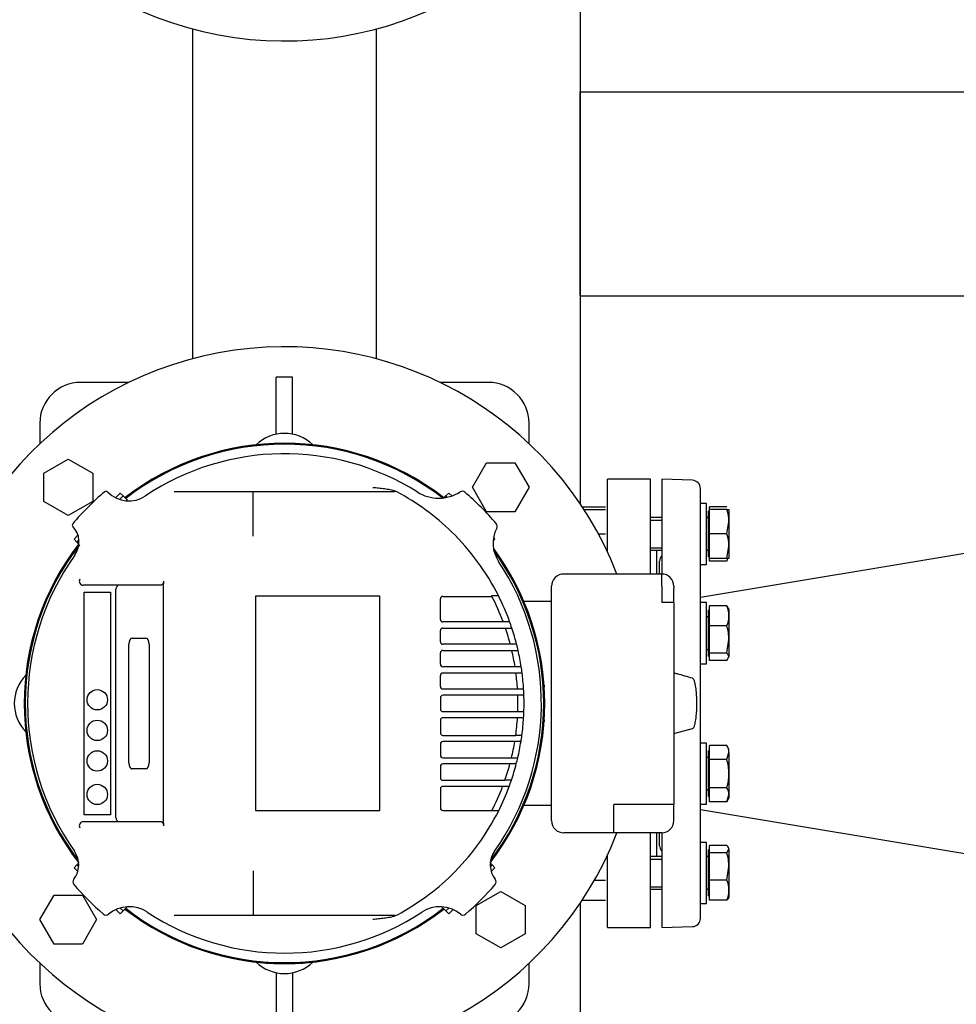
# Model space of a CAD drawing. Units: millimetres. Extents: x 200 to 8226, y 200 to 5740.
# Drawn here: x 1627 to 2087, y 4170 to 4653 of the extents above; entities that cross this region are included whole.
import ezdxf

# ---------------------------------------------------------------- set-up
doc = ezdxf.new("R2010")
doc.units = ezdxf.units.MM
for name, color, linetype in [('11021_-_BS_4848_', 7, 'Continuous'), ('11023_-_BS_4848_', 7, 'Continuous'), ('62013_DN100_PRES', 7, 'Continuous'), ('63143_CON_RED_15', 7, 'Continuous'), ('BRACKET-VM-15-H7', 7, 'Continuous'), ('Default', 7, 'Continuous'), ('HV4.055_4.075_4.', 7, 'Continuous'), ('M12_PLAIN_WASHER', 7, 'Continuous'), ('M16_FULL_HEX_NUT', 7, 'Continuous'), ('M16_PLAIN_WASHER', 7, 'Continuous'), ('M16_X_80_LG_HEX_', 7, 'Continuous'), ('PLM160RB5', 7, 'Continuous'), ('SV66-9202-PN16_0', 7, 'Continuous')]:
    doc.layers.add(name, color=color, linetype=linetype)
doc.styles.add('SEACAD_seiso_ttf', font='AGENCYR.TTF')
doc.dimstyles.new('ISO', dxfattribs={"dimtxt": 70, "dimasz": 70, "dimexe": 35, "dimexo": 0, "dimgap": 35, "dimtad": 1, "dimtxsty": 'SEACAD_seiso_ttf', "dimblk1": '_SE_FILLED', "dimblk2": '_SE_FILLED', "dimsah": 1, "dimcen": 35, "dimadec": 0, "dimazin": 0, "dimtfac": 1, "dimtmove": 0, "dimatfit": 3, "dimfxl": 1, "dimtolj": 1, "dimarcsym": 0})

# ---------------------------------------------------------------- blocks, each defined once
blk = doc.blocks.new('SE1')
at = {"layer": '11021_-_BS_4848_', "color": 7, "linetype": 'Continuous'}
for p, q in [((1902.33, 4617.62), (2369.33, 4617.62)), ((1902.33, 4607.62), (1902.33, 4617.62)), ((1902.33, 4527.62), (1902.33, 4607.62)), ((1902.33, 4517.62), (1902.33, 4527.62)), ((1902.33, 4517.62), (2369.33, 4517.62))]:
    blk.add_line(p, q, dxfattribs=at)
at = {"layer": '11023_-_BS_4848_', "color": 7, "linetype": 'Continuous'}
for p, q in [((1902.33, 4719.64), (1902.33, 4415.6)), ((1712.33, 4486.73), (1712.33, 4648.5)), ((1802.33, 4648.5), (1802.33, 4486.73)), ((1902.33, 4219.64), (1902.33, 3915.6))]:
    blk.add_line(p, q, dxfattribs=at)
at = {"layer": '62013_DN100_PRES', "color": 7, "linetype": 'Continuous'}
for p, q in [((1942.33, 4427.62), (1942.33, 4381.12)), ((1957.47, 4427.09), (1942.33, 4427.62)), ((1961.33, 4212.15), (1961.33, 4423.09)), ((1941.33, 4381.12), (1941.33, 4387.43)), ((1948.33, 4302.84), (1957.47, 4305.28)), ((1941.33, 4247.81), (1941.33, 4254.12)), ((1942.33, 4254.12), (1942.33, 4207.62)), ((1942.33, 4207.62), (1957.47, 4208.15))]:
    blk.add_line(p, q, dxfattribs=at)
for centre, start, end in [((1957.33, 4423.09), 0, 88), ((1945.33, 4387.43), 138.5904, 180), ((1945.33, 4247.81), 180, 221.4096), ((1957.33, 4212.15), 272, 0)]:
    blk.add_arc(centre, 4, start, end, dxfattribs=at)
for points, knots in [([(1957.47, 4329.96), (1954.98, 4330.73), (1952.46, 4331.44), (1949.41, 4332.25), (1948.88, 4332.38), (1948.36, 4332.52)], [0, 0, 0, 0, 0.5, 0.5, 0.6041578, 0.6041578, 0.6041578, 0.6041578]), ([(1957.47, 4305.28), (1957.73, 4305.36), (1957.9, 4305.6), (1958.18, 4306.06), (1958.28, 4306.3), (1958.56, 4307.05), (1958.7, 4307.56), (1959.04, 4309.1), (1959.18, 4310.14), (1959.51, 4313.3), (1959.59, 4315.4), (1959.6, 4318.57), (1959.57, 4319.66), (1959.48, 4321.8), (1959.41, 4322.87), (1959.19, 4325), (1959.05, 4326.07), (1958.7, 4327.64), (1958.57, 4328.16), (1958.29, 4328.92), (1958.18, 4329.17), (1957.91, 4329.63), (1957.73, 4329.88), (1957.47, 4329.96)], [0, 0, 0, 0, 0.03125, 0.03125, 0.0625, 0.0625, 0.125, 0.125, 0.25, 0.25, 0.5, 0.5, 0.625, 0.625, 0.75, 0.75, 0.875, 0.875, 0.9375, 0.9375, 0.96875, 0.96875, 1, 1, 1, 1])]:
    blk.add_open_spline(points, degree=3, knots=knots, dxfattribs=at)
at = {"layer": '63143_CON_RED_15', "color": 7, "linetype": 'Continuous'}
for p, q in [((2111.33, 4394.62), (1961.33, 4369.62)), ((1961.33, 4265.62), (2111.33, 4240.62))]:
    blk.add_line(p, q, dxfattribs=at)
at = {"layer": 'BRACKET-VM-15-H7', "color": 7, "linetype": 'Continuous'}
for p, q in [((1676.72, 4420.86), (1674.4, 4418.53)), ((1678.14, 4419.44), (1676.72, 4420.86)), ((1836.53, 4419.44), (1837.94, 4420.86)), ((1839.36, 4419.44), (1837.94, 4420.86)), ((1678.14, 4419.44), (1676.39, 4417.7)), ((1680.26, 4417.32), (1678.14, 4419.44)), ((1680.26, 4417.32), (1679.92, 4416.98)), ((1835.63, 4418.54), (1836.53, 4419.44)), ((1837.16, 4418.82), (1836.53, 4419.44)), ((1656.04, 4400.17), (1654.1, 4398.23)), ((1655.51, 4396.82), (1654.1, 4398.23)), ((1656.5, 4397.81), (1655.51, 4396.82)), ((1656.5, 4395.83), (1655.51, 4396.82)), ((1859.66, 4397.32), (1860.57, 4398.23)), ((1860.57, 4398.23), (1859.85, 4398.95)), ((1655.51, 4238.42), (1654.1, 4237.01)), ((1654.1, 4237.01), (1655.92, 4235.19)), ((1656.36, 4239.27), (1655.51, 4238.42)), ((1655.51, 4238.42), (1656.36, 4237.58)), ((1858.3, 4239.28), (1859.16, 4238.42)), ((1858.3, 4237.57), (1859.16, 4238.42)), ((1858.74, 4235.18), (1860.57, 4237.01)), ((1859.16, 4238.42), (1860.57, 4237.01)), ((1676.7, 4217.23), (1678.14, 4215.8)), ((1680.19, 4217.85), (1678.14, 4215.8)), ((1834.45, 4217.88), (1836.53, 4215.8)), ((1836.53, 4215.8), (1837.99, 4217.25)), ((1674.64, 4216.47), (1676.72, 4214.38)), ((1678.14, 4215.8), (1676.72, 4214.38)), ((1836.53, 4215.8), (1837.94, 4214.38)), ((1837.94, 4214.38), (1840.05, 4216.48))]:
    blk.add_line(p, q, dxfattribs=at)
at = {"layer": 'HV4.055_4.075_4.', "color": 7, "linetype": 'Continuous'}
for p, q in [((1670.5, 4421.42), (1670.71, 4421.22)), ((1703.18, 4421.62), (1742.01, 4421.62)), ((1741.92, 4420.84), (1741.92, 4420.83)), ((1741.92, 4411.32), (1741.92, 4420.83)), ((1742.01, 4421.62), (1810.53, 4421.62)), ((1810.53, 4421.62), (1811.27, 4421.62)), ((1741.92, 4405.59), (1741.92, 4411.32)), ((1741.92, 4399.68), (1741.92, 4405.59)), ((1698.03, 4377.66), (1698.04, 4376.41)), ((1698.04, 4258.83), (1698.04, 4376.41)), ((1696.67, 4375.62), (1658.66, 4375.62)), ((1659.09, 4262.97), (1659.09, 4372.27)), ((1659.09, 4372.27), (1671.96, 4372.27)), ((1671.96, 4372.27), (1671.96, 4262.97)), ((1674.68, 4261.62), (1674.68, 4373.62)), ((1804.13, 4370.22), (1743.05, 4370.22)), ((1743.05, 4370.22), (1743.05, 4265.02)), ((1804.13, 4265.02), (1804.13, 4370.22)), ((1833.78, 4358.87), (1833.78, 4368.88)), ((1835.03, 4370.13), (1859.08, 4370.13)), ((1858.87, 4370.53), (1862.24, 4370.53)), ((1864.62, 4357.62), (1835.03, 4357.62)), ((1867.39, 4357.62), (1864.62, 4357.62)), ((1833.78, 4347.87), (1833.78, 4353.37)), ((1835.03, 4354.62), (1865.69, 4354.62)), ((1865.69, 4354.62), (1868.86, 4354.62)), ((1682.62, 4349.72), (1689.27, 4349.72)), ((1680.95, 4288.52), (1680.95, 4346.72)), ((1681, 4288.52), (1681, 4346.72)), ((1690.93, 4346.72), (1690.93, 4288.52)), ((1868.1, 4346.62), (1835.03, 4346.62)), ((1835.03, 4343.62), (1868.84, 4343.62)), ((1871.2, 4346.62), (1868.1, 4346.62)), ((1868.84, 4343.62), (1871.92, 4343.62)), ((1833.78, 4336.87), (1833.78, 4342.37)), ((1870.41, 4335.62), (1835.03, 4335.62)), ((1873.45, 4335.62), (1870.41, 4335.62)), ((1833.78, 4325.87), (1833.78, 4331.37)), ((1835.03, 4332.62), (1870.85, 4332.62)), ((1870.85, 4332.62), (1873.87, 4332.62)), ((1871.62, 4324.62), (1835.03, 4324.62)), ((1874.63, 4324.62), (1871.62, 4324.62)), ((1833.78, 4320.37), (1833.78, 4314.87)), ((1871.76, 4321.62), (1835.03, 4321.62)), ((1874.77, 4321.62), (1871.76, 4321.62)), ((1835.03, 4313.62), (1871.76, 4313.62)), ((1871.76, 4313.62), (1874.77, 4313.62)), ((1833.78, 4309.37), (1833.78, 4303.2)), ((1871.62, 4310.62), (1835.03, 4310.62)), ((1871.62, 4310.65), (1874.63, 4310.65)), ((1835.03, 4301.95), (1870.76, 4301.95)), ((1873.77, 4301.86), (1870.75, 4301.86)), ((1833.78, 4297.7), (1833.78, 4292.2)), ((1870.3, 4298.95), (1835.03, 4298.95)), ((1873.34, 4298.95), (1870.3, 4298.95)), ((1835.03, 4290.95), (1868.69, 4290.95)), ((1871.74, 4290.85), (1868.66, 4290.85)), ((1689.27, 4285.52), (1682.62, 4285.52)), ((1833.78, 4286.7), (1833.78, 4281.2)), ((1867.92, 4287.95), (1835.03, 4287.95)), ((1871.03, 4287.95), (1867.92, 4287.95)), ((1835.03, 4279.95), (1865.46, 4279.95)), ((1868.63, 4279.95), (1865.46, 4279.95)), ((1833.78, 4275.7), (1833.78, 4266.36)), ((1864.37, 4276.95), (1835.03, 4276.95)), ((1867.14, 4276.95), (1864.37, 4276.95)), ((1671.96, 4262.97), (1659.09, 4262.97)), ((1743.05, 4265.02), (1804.13, 4265.02)), ((1835.03, 4265.11), (1859.08, 4265.11)), ((1862.39, 4264.99), (1859.02, 4264.99)), ((1658.66, 4259.62), (1696.67, 4259.62)), ((1698.04, 4258.83), (1698.03, 4257.58)), ((1741.92, 4235.55), (1741.92, 4229.65)), ((1742.01, 4213.62), (1703.18, 4213.62)), ((1810.53, 4213.62), (1742.01, 4213.62)), ((1811.27, 4213.62), (1810.53, 4213.62))]:
    blk.add_line(p, q, dxfattribs=at)
for centre in [(1665.52, 4319.41), (1665.52, 4304.41), (1665.52, 4289.4), (1665.52, 4272.97)]:
    blk.add_circle(centre, 5, dxfattribs=at)
for centre, radius, start, end in [((1757.33, 4317.62), 122.5, 57.886, 123.8076), ((1757.33, 4317.62), 136.25, 130.3349, 139.6669), ((1669.79, 4420.72), 1, 45, 130.3349), ((1681.04, 4431.55), 14.61, 225, 303.8076), ((1811.27, 4418.62), 3, 61.8963, 90), ((1757.33, 4317.62), 117.5, 45.7847, 61.8963), ((1832.94, 4438.07), 19.72, 237.886, 302.2346), ((1844.52, 4419.71), 2, 49.5015, 122.2346), ((1757.33, 4317.62), 136.25, 40.3561, 49.5015), ((1654.23, 4405.16), 1, 139.6669, 223.4616), ((1859.64, 4404.55), 2, 332.7868, 40.3561), ((1645.46, 4396.85), 11.08, 324.6942, 43.4616), ((1757.33, 4317.62), 117.5, 26.7655, 45.7847), ((1875.81, 4396.23), 16.19, 152.7868, 213.5661), ((1757.33, 4317.62), 126, 144.6942, 215.122), ((1757.33, 4317.62), 126, 324.8625, 33.5661), ((1658.66, 4377.62), 2, 148.7108, 270.0856), ((1835.03, 4368.88), 1.25, 90, 180), ((1757.33, 4317.62), 114.5, 27.2974, 27.5252), ((1757.33, 4317.62), 114.5, 20.5269, 27.2974), ((1757.33, 4317.62), 117.5, 19.9801, 26.7655), ((1835.03, 4358.87), 1.25, 180, 270), ((1757.33, 4317.62), 117.1, 19.974, 20.0516), ((1757.33, 4317.62), 117.5, 18.3544, 19.9801), ((1835.03, 4353.37), 1.25, 90, 180), ((1757.33, 4317.62), 114.5, 14.6714, 18.8532), ((1757.33, 4317.62), 117.5, 14.2887, 18.3544), ((1835.03, 4347.87), 1.25, 180, 270), ((1835.03, 4342.37), 1.25, 90, 180), ((1757.33, 4317.62), 114.5, 9.0447, 13.1249), ((1757.33, 4317.62), 117.5, 12.784, 14.2887), ((1757.33, 4317.62), 117.5, 8.8119, 12.784), ((1835.03, 4336.87), 1.25, 180, 270), ((1757.33, 4317.62), 117.5, 7.3344, 8.8119), ((1835.03, 4331.37), 1.25, 90, 180), ((1757.33, 4317.62), 114.5, 3.505, 7.5276), ((1757.33, 4317.62), 117.5, 3.4137, 7.3344), ((1835.03, 4325.87), 1.25, 180, 270), ((1757.33, 4317.62), 114.5, 3.5033, 3.505), ((1757.33, 4317.62), 117.5, 1.9509, 3.4137), ((1835.03, 4320.37), 1.25, 90, 180), ((1757.33, 4317.62), 114.5, 357.998, 2.002), ((1757.33, 4317.62), 117.5, 358.0491, 1.9509), ((1835.03, 4314.87), 1.25, 180, 270), ((1757.33, 4317.62), 117.5, 356.5998, 358.0491), ((1835.03, 4309.37), 1.25, 90, 180), ((1757.33, 4317.62), 114.5, 352.1357, 356.495), ((1757.33, 4317.62), 114.5, 356.495, 356.5106), ((1757.33, 4317.62), 117.5, 352.2946, 356.5998), ((1835.03, 4303.2), 1.25, 180, 270), ((1757.33, 4317.62), 114.5, 352.0914, 352.1357), ((1757.33, 4317.62), 117.5, 350.8589, 352.2946), ((1835.03, 4297.7), 1.25, 90, 180), ((1757.33, 4317.62), 114.5, 346.5323, 350.6173), ((1757.33, 4317.62), 117.5, 346.8293, 350.8589), ((1835.03, 4292.2), 1.25, 180, 270), ((1757.33, 4317.62), 114.5, 346.4777, 346.5323), ((1757.33, 4317.62), 117.5, 345.3755, 346.8293), ((1835.03, 4286.7), 1.25, 90, 180), ((1757.33, 4317.62), 114.5, 340.7939, 344.9834), ((1757.33, 4317.62), 117.5, 341.2998, 345.3755), ((1835.03, 4281.2), 1.25, 180, 270), ((1757.33, 4317.62), 114.5, 340.7909, 340.7939), ((1757.33, 4317.62), 117.5, 339.6739, 341.2998), ((1835.03, 4275.7), 1.25, 90, 180), ((1757.33, 4317.62), 114.5, 332.7026, 339.1168), ((1757.33, 4317.62), 117.5, 333.3883, 339.6739), ((1757.33, 4317.62), 117.1, 339.601, 339.6785), ((1835.03, 4266.36), 1.25, 180, 270), ((1757.33, 4317.62), 117.5, 314.2153, 333.3883), ((1757.33, 4317.62), 114.5, 332.6337, 332.7026), ((1658.66, 4257.62), 2, 89.9145, 211.2891), ((1644.78, 4238.45), 11.61, 322.1669, 35.122), ((1869.83, 4238.45), 11.56, 144.8625, 217.9695), ((1757.33, 4317.62), 117.5, 298.1037, 314.2153), ((1655.53, 4230.11), 2, 142.1669, 220.6827), ((1757.33, 4317.62), 136.25, 220.6827, 229.312), ((12532.85, 4222.37), 10790.93, 179.961371, 180.042317), ((1757.33, 4317.62), 136.25, 310.691, 319.3154), ((1859.14, 4230.1), 2, 319.3154, 37.9695), ((1681.23, 4201.8), 16.09, 56.6928, 129.1587), ((1833.45, 4201.91), 15.99, 50.6302, 123.3381), ((1669.81, 4215.82), 2, 229.312, 309.1587), ((1757.33, 4317.62), 122.5, 236.6928, 303.3381), ((1811.27, 4216.62), 3, 270, 298.1037), ((1844.86, 4215.83), 2, 230.6302, 310.691)]:
    blk.add_arc(centre, radius, start, end, dxfattribs=at)
for centre, major_axis, ratio, start_param, end_param in [((1676.01, 4373.62), (0, 2), 0.667438, 0, 1.570796), ((1682.62, 4346.72), (0, -3), 0.555144, 3.141593, 4.712389), ((1682.66, 4346.72), (0, 3), 0.555144, 0, 1.570796), ((1689.27, 4346.72), (0, 3), 0.555144, 4.712389, 6.283185), ((1682.62, 4288.52), (0, -3), 0.555144, 4.712389, 6.283185), ((1682.66, 4288.52), (0, 3), 0.555144, 1.570796, 3.141593), ((1689.27, 4288.52), (0, 3), 0.555144, 3.141593, 4.712389), ((1676.01, 4261.62), (0, 2), 0.667438, 1.570796, 3.141593)]:
    blk.add_ellipse(centre, major_axis=major_axis, ratio=ratio, start_param=start_param, end_param=end_param, dxfattribs=at)
for points, knots in [([(1741.92, 4420.84), (1741.93, 4420.96), (1741.93, 4421.07), (1741.95, 4421.26), (1741.95, 4421.35), (1741.97, 4421.48), (1741.98, 4421.53), (1741.99, 4421.6), (1742, 4421.62), (1742.01, 4421.62)], [0, 0, 0, 0, 0.25, 0.25, 0.5, 0.5, 0.75, 0.75, 1, 1, 1, 1]), ([(1800.63, 4423.62), (1801.1, 4423.58), (1801.58, 4423.53), (1802.53, 4423.44), (1803, 4423.4), (1804.43, 4423.25), (1805.38, 4423.15), (1807.27, 4422.9), (1808.22, 4422.76), (1809.62, 4422.47), (1810.09, 4422.36), (1811, 4422.08), (1811.45, 4421.92), (1811.88, 4421.69)], [0, 0, 0, 0, 0.125, 0.125, 0.25, 0.25, 0.5, 0.5, 0.75, 0.75, 0.875, 0.875, 1, 1, 1, 1]), ([(1698.03, 4377.66), (1698.03, 4377.51), (1698.02, 4377.36), (1697.98, 4377.08), (1697.95, 4376.94), (1697.87, 4376.68), (1697.82, 4376.55), (1697.72, 4376.33), (1697.66, 4376.23), (1697.52, 4376.06), (1697.45, 4375.98), (1697.31, 4375.85), (1697.23, 4375.79), (1696.99, 4375.66), (1696.83, 4375.62), (1696.67, 4375.62)], [0, 0, 0, 0, 0.125, 0.125, 0.25, 0.25, 0.375, 0.375, 0.5, 0.5, 0.625, 0.625, 0.75, 0.75, 1, 1, 1, 1]), ([(1696.67, 4259.62), (1696.83, 4259.62), (1696.99, 4259.58), (1697.23, 4259.45), (1697.31, 4259.39), (1697.45, 4259.26), (1697.52, 4259.18), (1697.65, 4259.01), (1697.71, 4258.91), (1697.82, 4258.69), (1697.87, 4258.56), (1697.95, 4258.3), (1697.98, 4258.17), (1698.02, 4257.88), (1698.03, 4257.73), (1698.03, 4257.58)], [0, 0, 0, 0, 0.25, 0.25, 0.375, 0.375, 0.5, 0.5, 0.625, 0.625, 0.75, 0.75, 0.875, 0.875, 1, 1, 1, 1]), ([(1741.92, 4214.4), (1741.93, 4214.28), (1741.93, 4214.17), (1741.95, 4213.98), (1741.95, 4213.89), (1741.98, 4213.69), (1741.99, 4213.62), (1742.01, 4213.62)], [0, 0, 0, 0, 0.25, 0.25, 0.5, 0.5, 1, 1, 1, 1]), ([(1811.88, 4213.54), (1811.45, 4213.32), (1811, 4213.15), (1810.09, 4212.88), (1809.63, 4212.77), (1808.69, 4212.57), (1808.22, 4212.49), (1807.27, 4212.34), (1806.8, 4212.28), (1805.38, 4212.09), (1804.43, 4211.99), (1803, 4211.84), (1802.53, 4211.8), (1801.58, 4211.71), (1801.1, 4211.66), (1800.63, 4211.62)], [0, 0, 0, 0, 0.125, 0.125, 0.25, 0.25, 0.375, 0.375, 0.5, 0.5, 0.75, 0.75, 0.875, 0.875, 1, 1, 1, 1])]:
    blk.add_open_spline(points, degree=3, knots=knots, dxfattribs=at)
at = {"layer": 'M12_PLAIN_WASHER', "color": 7, "linetype": 'Continuous'}
for centre, start, end in [((1662.33, 4450.12), 120.9409, 130.3388), ((1852.33, 4450.12), 49.6612, 59.0591), ((1662.33, 4185.12), 229.6612, 239.0591), ((1852.33, 4185.12), 300.9409, 310.3388)]:
    blk.add_arc(centre, 12, start, end, dxfattribs=at)
at = {"layer": 'M16_FULL_HEX_NUT', "color": 7, "linetype": 'Continuous'}
for p, q in [((1903.3, 4414.15), (1914.76, 4414.15)), ((1904.21, 4412.77), (1914.76, 4412.77)), ((1911.32, 4400.77), (1914.76, 4400.77)), ((1909.33, 4230.88), (1914.76, 4230.88)), ((1903.3, 4221.09), (1914.76, 4221.09))]:
    blk.add_line(p, q, dxfattribs=at)
at = {"layer": 'M16_PLAIN_WASHER', "color": 7, "linetype": 'Continuous'}
for p, q in [((1964.33, 4415.77), (1961.33, 4415.77)), ((1964.33, 4385.77), (1964.33, 4415.77)), ((1961.33, 4385.77), (1964.33, 4385.77)), ((1964.33, 4367.06), (1961.33, 4367.06)), ((1964.33, 4337.06), (1964.33, 4367.06)), ((1961.33, 4337.06), (1964.33, 4337.06)), ((1964.33, 4298.18), (1961.33, 4298.18)), ((1964.33, 4268.18), (1964.33, 4298.18)), ((1961.33, 4268.18), (1964.33, 4268.18)), ((1964.33, 4249.47), (1961.33, 4249.47)), ((1964.33, 4219.47), (1964.33, 4249.47)), ((1961.33, 4219.47), (1964.33, 4219.47))]:
    blk.add_line(p, q, dxfattribs=at)
at = {"layer": 'M16_X_80_LG_HEX_', "color": 7, "linetype": 'Continuous'}
for p, q in [((1965.34, 4389.52), (1965.34, 4412.01)), ((1965.84, 4412.01), (1965.34, 4412.01)), ((1974.26, 4414.15), (1965.84, 4414.15)), ((1965.84, 4412.77), (1965.84, 4414.15)), ((1974.26, 4412.77), (1965.84, 4412.77)), ((1965.84, 4400.77), (1965.84, 4412.77)), ((1974.26, 4412.77), (1975.34, 4412.77)), ((1975.34, 4412.77), (1975.34, 4406.77)), ((1942.33, 4408.77), (1936.83, 4408.77)), ((1936.83, 4407.54), (1942.33, 4407.54)), ((1964.74, 4408.77), (1964.33, 4408.77)), ((1974.26, 4400.77), (1975.34, 4406.77)), ((1975.34, 4406.77), (1975.34, 4394.77)), ((1974.26, 4400.77), (1965.84, 4400.77)), ((1965.84, 4388.77), (1965.84, 4400.77)), ((1936.83, 4394), (1942.33, 4394)), ((1936.83, 4392.77), (1942.33, 4392.77)), ((1964.33, 4392.77), (1964.74, 4392.77)), ((1974.26, 4388.77), (1975.34, 4394.77)), ((1975.34, 4394.77), (1975.34, 4388.77)), ((1965.34, 4389.52), (1965.84, 4389.52)), ((1974.26, 4388.77), (1965.84, 4388.77)), ((1965.84, 4387.38), (1965.84, 4388.77)), ((1974.26, 4387.38), (1965.84, 4387.38)), ((1975.34, 4388.77), (1974.26, 4388.77)), ((1965.34, 4340.82), (1965.34, 4363.31)), ((1965.84, 4363.31), (1965.34, 4363.31)), ((1974.26, 4365.45), (1965.84, 4365.45)), ((1965.84, 4355.65), (1965.84, 4365.45)), ((1974.26, 4365.45), (1975.34, 4363.65)), ((1975.34, 4364.06), (1975.34, 4360.55)), ((1964.74, 4360.06), (1964.33, 4360.06)), ((1975.34, 4360.55), (1975.34, 4348.96)), ((1974.26, 4355.65), (1965.84, 4355.65)), ((1965.84, 4342.26), (1965.84, 4355.65)), ((1974.26, 4342.26), (1975.34, 4348.96)), ((1975.34, 4348.96), (1975.34, 4340.47)), ((1964.33, 4344.06), (1964.74, 4344.06)), ((1965.34, 4340.82), (1965.84, 4340.82)), ((1974.26, 4342.26), (1965.84, 4342.26)), ((1965.84, 4338.68), (1965.84, 4342.26)), ((1974.26, 4338.68), (1965.84, 4338.68)), ((1974.26, 4338.68), (1975.34, 4340.47)), ((1965.34, 4271.93), (1965.34, 4294.42)), ((1965.84, 4294.42), (1965.34, 4294.42)), ((1974.26, 4297.03), (1965.84, 4297.03)), ((1965.84, 4290.11), (1965.84, 4297.03)), ((1975.34, 4295.18), (1974.26, 4297.03)), ((1975.34, 4293.57), (1975.34, 4295.18)), ((1964.74, 4291.18), (1964.33, 4291.18)), ((1974.26, 4290.11), (1965.84, 4290.11)), ((1965.84, 4276.25), (1965.84, 4290.11)), ((1974.26, 4290.11), (1975.34, 4293.57)), ((1975.34, 4293.57), (1975.34, 4283.18)), ((1975.34, 4283.18), (1975.34, 4272.79)), ((1964.33, 4275.18), (1964.74, 4275.18)), ((1974.26, 4276.25), (1965.84, 4276.25)), ((1965.84, 4269.32), (1965.84, 4276.25)), ((1965.34, 4271.93), (1965.84, 4271.93)), ((1974.26, 4269.32), (1975.34, 4272.79)), ((1974.26, 4269.32), (1975.34, 4271.18)), ((1975.34, 4272.79), (1975.34, 4271.18)), ((1974.26, 4269.32), (1965.84, 4269.32)), ((1974.26, 4247.85), (1965.84, 4247.85)), ((1965.84, 4244.27), (1965.84, 4247.85)), ((1974.26, 4244.27), (1975.34, 4246.06)), ((1975.34, 4246.06), (1975.34, 4237.58)), ((1942.33, 4242.47), (1936.83, 4242.47)), ((1936.83, 4241.24), (1942.33, 4241.24)), ((1964.74, 4242.47), (1964.33, 4242.47)), ((1965.34, 4223.23), (1965.34, 4245.72)), ((1965.84, 4245.72), (1965.34, 4245.72)), ((1974.26, 4244.27), (1965.84, 4244.27)), ((1965.84, 4230.88), (1965.84, 4244.27)), ((1974.26, 4230.88), (1975.34, 4237.58)), ((1975.34, 4237.58), (1975.34, 4225.98)), ((1936.83, 4227.7), (1942.33, 4227.7)), ((1974.26, 4230.88), (1965.84, 4230.88)), ((1965.84, 4221.09), (1965.84, 4230.88)), ((1936.83, 4226.47), (1942.33, 4226.47)), ((1964.33, 4226.47), (1964.74, 4226.47)), ((1965.34, 4223.23), (1965.84, 4223.23)), ((1975.34, 4225.98), (1975.34, 4222.47)), ((1974.26, 4221.09), (1965.84, 4221.09))]:
    blk.add_line(p, q, dxfattribs=at)
for centre, radius, start, end in [((1956.83, 4406.56), 18.51, 0.6528, 19.6034), ((1964.74, 4409.37), 0.6, 270, 0), ((1956.83, 4394.56), 18.51, 0.6528, 19.6034), ((1964.74, 4392.17), 0.6, 0, 90), ((1962.49, 4392.53), 12.85, 336.4054, 342.961), ((1962.49, 4360.3), 12.85, 1.0868, 23.5946), ((1964.74, 4360.66), 0.6, 270, 0), ((1962.69, 4360.75), 12.65, 336.2221, 359.0965), ((1952.53, 4348.73), 22.81, 0.5552, 17.643), ((1964.74, 4343.46), 0.6, 0, 90), ((1968.57, 4293.37), 6.77, 1.6642, 32.72), ((1964.74, 4291.78), 0.6, 270, 0), ((1964.74, 4274.58), 0.6, 0, 90), ((1968.57, 4272.59), 6.77, 1.6642, 32.72), ((1964.74, 4243.07), 0.6, 270, 0), ((1952.53, 4237.36), 22.81, 0.5552, 17.643), ((1962.49, 4225.74), 12.85, 1.0868, 23.5946), ((1964.74, 4225.87), 0.6, 0, 90), ((1962.69, 4226.18), 12.65, 336.2221, 359.0965)]:
    blk.add_arc(centre, radius, start, end, dxfattribs=at)
for points, knots in [([(1975.34, 4340.47), (1975.34, 4340.62), (1975.31, 4340.77), (1975.21, 4341.08), (1975.14, 4341.23), (1974.86, 4341.68), (1974.59, 4341.97), (1974.26, 4342.26)], [0, 0, 0, 0, 0.25, 0.25, 0.5, 0.5, 1, 1, 1, 1]), ([(1975.34, 4283.18), (1975.34, 4284.35), (1975.24, 4285.51), (1974.86, 4287.83), (1974.59, 4288.98), (1974.26, 4290.11)], [0, 0, 0, 0, 0.5, 0.5, 1, 1, 1, 1]), ([(1974.26, 4276.25), (1974.59, 4277.37), (1974.86, 4278.5), (1975.14, 4280.24), (1975.21, 4280.83), (1975.31, 4282), (1975.34, 4282.59), (1975.34, 4283.18)], [0, 0, 0, 0, 0.5, 0.5, 0.75, 0.75, 1, 1, 1, 1]), ([(1975.34, 4246.06), (1975.34, 4246.21), (1975.31, 4246.37), (1975.21, 4246.67), (1975.14, 4246.82), (1974.86, 4247.27), (1974.59, 4247.56), (1974.26, 4247.85)], [0, 0, 0, 0, 0.25, 0.25, 0.5, 0.5, 1, 1, 1, 1]), ([(1975.34, 4222.88), (1975.34, 4222.73), (1975.31, 4222.57), (1975.21, 4222.27), (1975.14, 4222.12), (1974.86, 4221.67), (1974.59, 4221.38), (1974.26, 4221.09)], [0, 0, 0, 0, 0.25, 0.25, 0.5, 0.5, 1, 1, 1, 1])]:
    blk.add_open_spline(points, degree=3, knots=knots, dxfattribs=at)
at = {"layer": 'PLM160RB5', "color": 7, "linetype": 'Continuous'}
for p, q in [((1761.33, 4477.62), (1753.33, 4477.62)), ((1753.33, 4449.72), (1753.33, 4477.62)), ((1761.33, 4449.72), (1761.33, 4477.62)), ((1747.33, 4445.02), (1747.33, 4444.88)), ((1748.27, 4445.02), (1749.35, 4445.02)), ((1765.32, 4445.02), (1766.4, 4445.02)), ((1767.33, 4444.88), (1767.33, 4445.02)), ((1639.27, 4430.61), (1651.27, 4437.54)), ((1651.27, 4437.54), (1663.27, 4430.61)), ((1849.54, 4423.69), (1856.47, 4435.69)), ((1856.47, 4435.69), (1870.33, 4435.69)), ((1870.33, 4435.69), (1877.26, 4423.69)), ((1639.27, 4416.76), (1639.27, 4430.61)), ((1663.27, 4430.61), (1663.27, 4416.76)), ((1856.47, 4411.69), (1849.54, 4423.69)), ((1877.26, 4423.69), (1870.33, 4411.69)), ((1651.27, 4409.83), (1639.27, 4416.76)), ((1663.27, 4416.76), (1651.27, 4409.83)), ((1870.33, 4411.69), (1856.47, 4411.69)), ((1942.33, 4381.12), (1894.33, 4381.12)), ((1942.33, 4375.12), (1942.33, 4381.12)), ((1888.33, 4260.12), (1888.33, 4375.12)), ((1942.33, 4375.12), (1942.33, 4367.19)), ((1948.33, 4375.12), (1948.33, 4374.19)), ((1948.33, 4367.19), (1948.33, 4374.19)), ((1888.33, 4367.62), (1874.78, 4367.62)), ((1948.33, 4367.19), (1942.33, 4367.19)), ((1948.33, 4367.19), (1948.33, 4268.05)), ((1884.73, 4327.62), (1884.59, 4327.62)), ((1884.73, 4326.68), (1884.73, 4325.6)), ((1884.73, 4309.63), (1884.73, 4308.56)), ((1884.59, 4307.62), (1884.73, 4307.62)), ((1888.33, 4267.62), (1874.78, 4267.62)), ((1918.83, 4260.12), (1918.83, 4268.05)), ((1942.33, 4268.05), (1918.83, 4268.05)), ((1948.33, 4268.05), (1942.33, 4268.05)), ((1948.33, 4261.05), (1948.33, 4268.05)), ((1948.33, 4260.12), (1948.33, 4261.05)), ((1918.83, 4254.12), (1918.83, 4260.12)), ((1918.83, 4254.12), (1894.33, 4254.12)), ((1942.33, 4254.12), (1918.83, 4254.12)), ((1637.41, 4211.55), (1644.34, 4223.55)), ((1644.34, 4223.55), (1658.2, 4223.55)), ((1658.2, 4223.55), (1665.12, 4211.55)), ((1851.4, 4218.48), (1863.4, 4225.41)), ((1863.4, 4225.41), (1875.4, 4218.48)), ((1851.4, 4204.63), (1851.4, 4218.48)), ((1875.4, 4218.48), (1875.4, 4204.63)), ((1644.34, 4199.55), (1637.41, 4211.55)), ((1665.12, 4211.55), (1658.2, 4199.55)), ((1863.4, 4197.7), (1851.4, 4204.63)), ((1875.4, 4204.63), (1863.4, 4197.7)), ((1658.2, 4199.55), (1644.34, 4199.55)), ((1747.33, 4190.36), (1747.33, 4190.22)), ((1748.27, 4190.22), (1749.35, 4190.22)), ((1765.32, 4190.22), (1766.4, 4190.22)), ((1767.33, 4190.22), (1767.33, 4190.36)), ((1753.33, 4185.52), (1753.33, 4157.62)), ((1761.33, 4185.52), (1761.33, 4157.62))]:
    blk.add_line(p, q, dxfattribs=at)
for centre, radius, start, end in [((1757.33, 4817.62), 175, 21.2758, 338.7242), ((1757.33, 4317.62), 175, 21.2758, 338.7242), ((1757.33, 4430.12), 20, 46.0228, 133.9772), ((1757.33, 4317.62), 127.65, 52.2005, 127.7995), ((1757.33, 4317.62), 127.15, 52.229, 127.771), ((1757.33, 4317.62), 127.65, 142.2005, 217.7995), ((1757.33, 4317.62), 127.15, 142.229, 217.304), ((1757.33, 4317.62), 127.65, 0, 36.5945), ((1757.33, 4317.62), 127.15, 0, 36.1198), ((1894.33, 4375.12), 6, 90, 180), ((1942.33, 4375.12), 6, 0, 90), ((1644.83, 4317.62), 20, 136.0228, 223.9772), ((1757.33, 4317.62), 127.65, 322.2005, 0), ((1757.33, 4317.62), 127.15, 322.6846, 0), ((1894.33, 4260.12), 6, 180, 270), ((1942.33, 4260.12), 6, 270, 0), ((1757.33, 4317.62), 127.15, 232.229, 307.771), ((1757.33, 4317.62), 127.65, 232.2005, 307.7995), ((1757.33, 4205.12), 20, 226.0228, 313.9772)]:
    blk.add_arc(centre, radius, start, end, dxfattribs=at)
at = {"layer": 'SV66-9202-PN16_0', "color": 7, "linetype": 'Continuous'}
for p, q in [((1681.05, 4475.12), (1657.33, 4475.12)), ((1857.33, 4475.12), (1833.61, 4475.12)), ((1637.33, 4455.12), (1637.33, 4445)), ((1877.33, 4445), (1877.33, 4455.12)), ((1915.83, 4391.8), (1915.83, 4427.62)), ((1936.83, 4427.62), (1915.83, 4427.62)), ((1936.83, 4381.12), (1936.83, 4427.62)), ((1939.83, 4392.77), (1939.83, 4381.12)), ((1936.83, 4207.62), (1936.83, 4254.12)), ((1939.83, 4254.12), (1939.83, 4242.47)), ((1915.83, 4207.62), (1915.83, 4243.44)), ((1915.83, 4207.62), (1936.83, 4207.62)), ((1637.33, 4190.24), (1637.33, 4180.12)), ((1877.33, 4180.12), (1877.33, 4190.24))]:
    blk.add_line(p, q, dxfattribs=at)
for centre, start, end in [((1657.33, 4455.12), 90, 180), ((1857.33, 4455.12), 0, 90), ((1657.33, 4180.12), 180, 270), ((1857.33, 4180.12), 270, 0)]:
    blk.add_arc(centre, 20, start, end, dxfattribs=at)
blk = doc.blocks.new('_SE_FILLED')
at = {"color": 0}
blk.add_line((0, 0), (-1, 0), dxfattribs=at)
blk.add_solid([(0, 0), (-1, -0.1665), (-1, 0.1665), (0, 0)], dxfattribs=at)
blk = doc.blocks.new('DMBLK49')
at = {"layer": 'Default', "color": 0, "linetype": 'Continuous', "lineweight": -2, "transparency": 16777216}
for p, q in [((877.4, 3647.34), (877.4, 5613.08)), ((2637.4, 3647.34), (2637.4, 5613.08)), ((2567.4, 5578.08), (947.4, 5578.08))]:
    blk.add_line(p, q, dxfattribs=at)
at = {"layer": 'Defpoints', "color": 0, "linetype": 'Continuous', "transparency": 16777216}
for p in [(877.4, 5578.08), (877.4, 3647.34), (2637.4, 3647.34)]:
    blk.add_point(p, dxfattribs=at)
at = {"layer": 'Default', "color": 0, "linetype": 'Continuous', "lineweight": -2, "transparency": 16777216, "xscale": 70, "yscale": 70, "zscale": 70, "rotation": 180}
blk.add_blockref('_SE_FILLED', (877.4, 5578.08), dxfattribs=at)
at = {"layer": 'Default', "color": 0, "linetype": 'Continuous', "lineweight": -2, "transparency": 16777216, "xscale": 70, "yscale": 70, "zscale": 70}
blk.add_blockref('_SE_FILLED', (2637.4, 5578.08), dxfattribs=at)
at = {"layer": 'Default', "color": 0, "linetype": 'Continuous', "transparency": 16777216, "insert": (1757.4, 5648.08), "char_height": 70, "attachment_point": 5, "style": 'SEACAD_seiso_ttf'}
blk.add_mtext('\\A1;\\A1;1760', dxfattribs=at)

msp = doc.modelspace()

# ---------------------------------------------------------------- block references
at = {"layer": 'Default'}
msp.add_blockref('SE1', (0, 0), dxfattribs=at)

# ---------------------------------------------------------------- dimensions: what is measured, and where the dimension line sits
at = {"layer": 'Default', "color": 7, "linetype": 'Continuous'}
dim = msp.add_linear_dim(base=(877.401, 5578.076), p1=(2637.401, 3647.339), p2=(877.401, 3647.339), text='\\A1;<>', dimstyle='ISO', dxfattribs=at)
dim.commit()
dim.dimension.update_dxf_attribs({"geometry": 'DMBLK49', "text_midpoint": (1757.401, 5578.076), "dimtype": 160})

doc.saveas('drawing.dxf')
